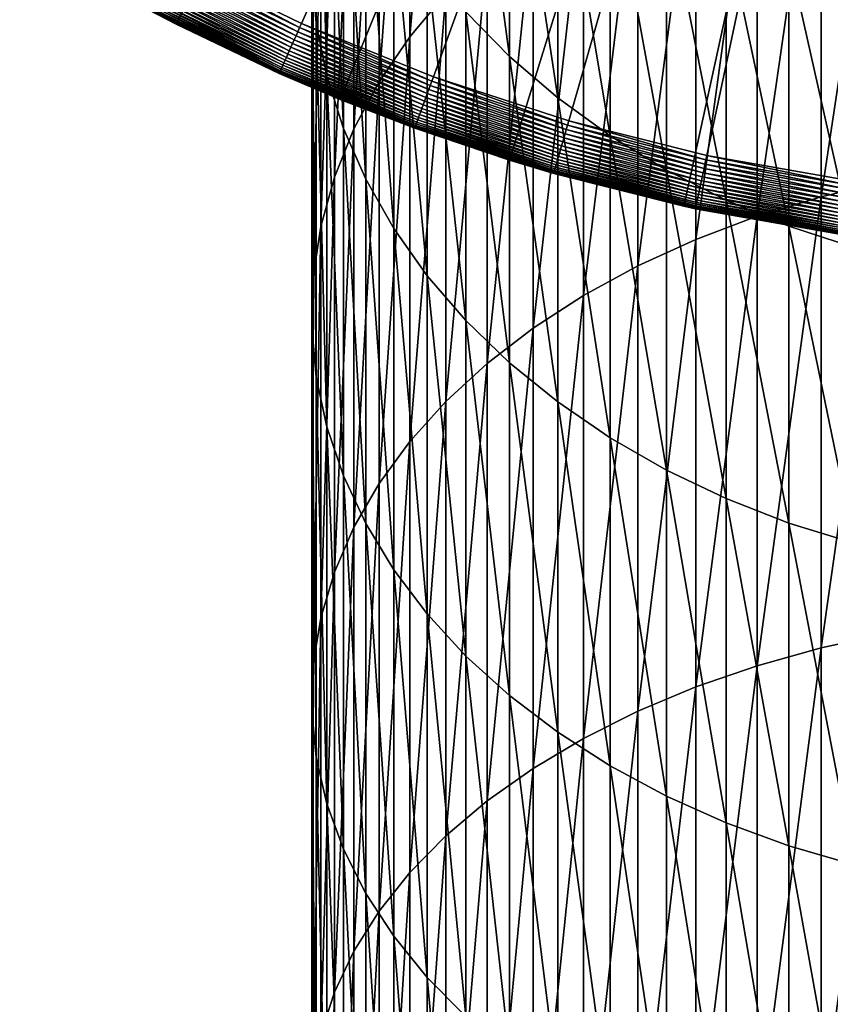
# Model space of a CAD drawing. Extents: x -23 to 72, y -174 to 23.
# Drawn here: x -12 to -3, y -31 to -20 of the extents above; entities that cross this region are included whole.
import ezdxf

# ---------------------------------------------------------------- set-up
doc = ezdxf.new("R2010")
doc.units = 0
doc.header["$MEASUREMENT"] = 0
doc.layers.add('L5', color=7, linetype='Continuous')
doc.layers.add('L6', color=7, linetype='Continuous')

msp = doc.modelspace()

# ---------------------------------------------------------------- linework, layer by layer
at = {"layer": 'L5', "color": 7}
for points in [[(-7.523329, -20.13368, 270.2872), (-7.523329, -15.96539, 265.7347), (-7.92011, -20.60801, 269.8211)], [(-7.92011, -20.60801, 269.8211), (-7.523329, -15.96539, 265.7347), (-7.92011, -16.47142, 265.3032)], [(-8.997916, -19.87137, 262.404), (-8.997916, -16.25988, 257.8527), (-8.947961, -20.4594, 261.9026)], [(-8.947961, -20.4594, 261.9026), (-8.997916, -16.25988, 257.8527), (-8.947961, -16.88181, 257.394)], [(-7.92011, -20.60801, 269.8211), (-7.92011, -16.47142, 265.3032), (-8.258252, -21.10491, 269.3328)], [(-8.258252, -21.10491, 269.3328), (-7.92011, -16.47142, 265.3032), (-8.258252, -17.00153, 264.8512)], [(-8.947961, -20.4594, 261.9026), (-8.947961, -16.88181, 257.394), (-8.831758, -21.04199, 261.4058)], [(-8.831758, -21.04199, 261.4058), (-8.947961, -16.88181, 257.394), (-8.831758, -17.498, 256.9395)], [(-8.258252, -21.10491, 269.3328), (-8.258252, -17.00153, 264.8512), (-8.535254, -21.62071, 268.8259)], [(-8.535254, -21.62071, 268.8259), (-8.258252, -17.00153, 264.8512), (-8.535254, -17.5518, 264.3819)], [(-7.303852, -20.33622, 254.8463), (-7.303852, -17.25675, 250.3466), (-6.824752, -20.82586, 254.4852)], [(-6.824752, -20.82586, 254.4852), (-7.303852, -17.25675, 250.3466), (-6.824752, -17.77065, 250.0209)], [(-8.831758, -21.04199, 261.4058), (-8.831758, -17.498, 256.9395), (-8.650168, -21.61481, 260.9174)], [(-8.650168, -21.61481, 260.9174), (-8.831758, -17.498, 256.9395), (-8.650168, -18.10385, 256.4927)], [(-8.535254, -21.62071, 268.8259), (-8.535254, -17.5518, 264.3819), (-8.749064, -22.15158, 268.3042)], [(-8.749064, -22.15158, 268.3042), (-8.535254, -17.5518, 264.3819), (-8.749064, -18.11816, 263.899)], [(-2.670415, -22.19297, 277.2738), (-2.670415, -17.52666, 272.8491), (-3.399372, -22.36601, 277.0779)], [(-3.399372, -22.36601, 277.0779), (-2.670415, -17.52666, 272.8491), (-3.399372, -17.71309, 272.6659)], [(-3.399372, -22.36601, 277.0779), (-3.399372, -17.71309, 272.6659), (-4.10316, -22.57989, 276.8357)], [(-4.10316, -22.57989, 276.8357), (-3.399372, -17.71309, 272.6659), (-4.10316, -17.94353, 272.4395)], [(-6.824752, -20.82586, 254.4852), (-6.824752, -17.77065, 250.0209), (-6.295125, -21.28055, 254.1499)], [(-6.295125, -21.28055, 254.1499), (-6.824752, -17.77065, 250.0209), (-6.295125, -18.24786, 249.7185)], [(-4.10316, -22.57989, 276.8357), (-4.10316, -17.94353, 272.4395), (-4.77657, -22.83304, 276.5491)], [(-4.77657, -22.83304, 276.5491), (-4.10316, -17.94353, 272.4395), (-4.77657, -18.21626, 272.1715)], [(-8.749064, -22.15158, 268.3042), (-8.749064, -18.11816, 263.899), (-8.898098, -22.69359, 267.7716)], [(-8.898098, -22.69359, 267.7716), (-8.749064, -18.11816, 263.899), (-8.898098, -18.6964, 263.4059)], [(-8.650168, -21.61481, 260.9174), (-8.650168, -18.10385, 256.4927), (-8.404535, -22.17364, 260.4409)], [(-8.404535, -22.17364, 260.4409), (-8.650168, -18.10385, 256.4927), (-8.404535, -18.69491, 256.0568)], [(-6.295125, -21.28055, 254.1499), (-6.295125, -18.24786, 249.7185), (-5.718891, -21.69691, 253.8428)], [(-5.718891, -21.69691, 253.8428), (-6.295125, -18.24786, 249.7185), (-5.718891, -18.68485, 249.4415)], [(-4.77657, -22.83304, 276.5491), (-4.77657, -18.21626, 272.1715), (-5.414617, -23.12357, 276.2202)], [(-5.414617, -23.12357, 276.2202), (-4.77657, -18.21626, 272.1715), (-5.414617, -18.52927, 271.8639)], [(-5.414617, -23.12357, 276.2202), (-5.414617, -18.52927, 271.8639), (-6.012575, -23.44934, 275.8514)], [(-6.012575, -23.44934, 275.8514), (-5.414617, -18.52927, 271.8639), (-6.012575, -18.88025, 271.519)], [(-8.898098, -22.69359, 267.7716), (-8.898098, -18.6964, 263.4059), (-8.981255, -23.24274, 267.2319)], [(-8.981255, -23.24274, 267.2319), (-8.898098, -18.6964, 263.4059), (-8.981255, -19.28225, 262.9064)], [(-8.404535, -22.17364, 260.4409), (-8.404535, -18.69491, 256.0568), (-8.096678, -22.71434, 259.9798)], [(-8.096678, -22.71434, 259.9798), (-8.404535, -18.69491, 256.0568), (-8.096678, -19.26678, 255.635)], [(-5.718891, -21.69691, 253.8428), (-5.718891, -18.68485, 249.4415), (-5.100316, -22.07187, 253.5663)], [(-5.100316, -22.07187, 253.5663), (-5.718891, -18.68485, 249.4415), (-5.100316, -19.07838, 249.1921)], [(-6.012575, -23.44934, 275.8514), (-6.012575, -18.88025, 271.519), (-6.566018, -23.80793, 275.4455)], [(-6.566018, -23.80793, 275.4455), (-6.012575, -18.88025, 271.519), (-6.566018, -19.26658, 271.1393)], [(-5.100316, -22.07187, 253.5663), (-5.100316, -19.07838, 249.1921), (-4.44398, -22.40264, 253.3223)], [(-4.44398, -22.40264, 253.3223), (-5.100316, -19.07838, 249.1921), (-4.44398, -19.42553, 248.9721)], [(-8.981255, -23.24274, 267.2319), (-8.981255, -19.28225, 262.9064), (-8.997916, -23.79495, 266.6893)], [(-8.997916, -23.79495, 266.6893), (-8.981255, -19.28225, 262.9064), (-8.997916, -19.87137, 262.404)], [(-8.096678, -22.71434, 259.9798), (-8.096678, -19.26678, 255.635), (-7.728876, -23.23289, 259.5376)], [(-7.728876, -23.23289, 259.5376), (-8.096678, -19.26678, 255.635), (-7.728876, -19.81524, 255.2305)], [(-6.566018, -23.80793, 275.4455), (-6.566018, -19.26658, 271.1393), (-7.070849, -24.1967, 275.0053)], [(-7.070849, -24.1967, 275.0053), (-6.566018, -19.26658, 271.1393), (-7.070849, -19.68543, 270.7277)], [(-4.44398, -22.40264, 253.3223), (-4.44398, -19.42553, 248.9721), (-3.754742, -22.68678, 253.1128)], [(-3.754742, -22.68678, 253.1128), (-4.44398, -19.42553, 248.9721), (-3.754742, -19.72375, 248.7832)], [(-7.070849, -24.1967, 275.0053), (-7.070849, -19.68543, 270.7277), (-7.523329, -24.61275, 274.5343)], [(-7.523329, -24.61275, 274.5343), (-7.070849, -19.68543, 270.7277), (-7.523329, -20.13368, 270.2872)], [(-3.754742, -22.68678, 253.1128), (-3.754742, -19.72375, 248.7832), (-3.037706, -22.92218, 252.9391)], [(-3.037706, -22.92218, 252.9391), (-3.754742, -19.72375, 248.7832), (-3.037706, -19.97081, 248.6266)], [(-8.997916, -23.79495, 266.6893), (-8.997916, -19.87137, 262.404), (-8.947961, -24.34615, 266.1476)], [(-8.947961, -24.34615, 266.1476), (-8.997916, -19.87137, 262.404), (-8.947961, -20.4594, 261.9026)], [(-7.728876, -23.23289, 259.5376), (-7.728876, -19.81524, 255.2305), (-7.303852, -23.72546, 259.1176)], [(-7.303852, -23.72546, 259.1176), (-7.728876, -19.81524, 255.2305), (-7.303852, -20.33622, 254.8463)], [(-7.523329, -24.61275, 274.5343), (-7.523329, -20.13368, 270.2872), (-7.92011, -25.05301, 274.0359)], [(-7.92011, -25.05301, 274.0359), (-7.523329, -20.13368, 270.2872), (-7.92011, -20.60801, 269.8211)], [(-7.303852, -23.72546, 259.1176), (-7.303852, -20.33622, 254.8463), (-6.824752, -24.18841, 258.7229)], [(-6.824752, -24.18841, 258.7229), (-7.303852, -20.33622, 254.8463), (-6.824752, -20.82586, 254.4852)], [(-8.947961, -24.34615, 266.1476), (-8.947961, -20.4594, 261.9026), (-8.831758, -24.89223, 265.611)], [(-8.831758, -24.89223, 265.611), (-8.947961, -20.4594, 261.9026), (-8.831758, -21.04199, 261.4058)], [(-7.92011, -25.05301, 274.0359), (-7.92011, -20.60801, 269.8211), (-8.258252, -25.51423, 273.5137)], [(-8.258252, -25.51423, 273.5137), (-7.92011, -20.60801, 269.8211), (-8.258252, -21.10491, 269.3328)], [(-6.824752, -24.18841, 258.7229), (-6.824752, -20.82586, 254.4852), (-6.295125, -24.61831, 258.3563)], [(-6.295125, -24.61831, 258.3563), (-6.824752, -20.82586, 254.4852), (-6.295125, -21.28055, 254.1499)], [(-8.831758, -24.89223, 265.611), (-8.831758, -21.04199, 261.4058), (-8.650168, -25.42917, 265.0833)], [(-8.650168, -25.42917, 265.0833), (-8.831758, -21.04199, 261.4058), (-8.650168, -21.61481, 260.9174)], [(-8.258252, -25.51423, 273.5137), (-8.258252, -21.10491, 269.3328), (-8.535254, -25.99298, 272.9718)], [(-8.535254, -25.99298, 272.9718), (-8.258252, -21.10491, 269.3328), (-8.535254, -21.62071, 268.8259)], [(-6.295125, -24.61831, 258.3563), (-6.295125, -21.28055, 254.1499), (-5.718891, -25.01197, 258.0206)], [(-5.718891, -25.01197, 258.0206), (-6.295125, -21.28055, 254.1499), (-5.718891, -21.69691, 253.8428)], [(-8.535254, -25.99298, 272.9718), (-8.535254, -21.62071, 268.8259), (-8.749064, -26.48573, 272.4139)], [(-8.749064, -26.48573, 272.4139), (-8.535254, -21.62071, 268.8259), (-8.749064, -22.15158, 268.3042)], [(-8.650168, -25.42917, 265.0833), (-8.650168, -21.61481, 260.9174), (-8.404535, -25.95299, 264.5686)], [(-8.404535, -25.95299, 264.5686), (-8.650168, -21.61481, 260.9174), (-8.404535, -22.17364, 260.4409)], [(-5.718891, -25.01197, 258.0206), (-5.718891, -21.69691, 253.8428), (-5.100316, -25.36648, 257.7183)], [(-5.100316, -25.36648, 257.7183), (-5.718891, -21.69691, 253.8428), (-5.100316, -22.07187, 253.5663)], [(-8.749064, -26.48573, 272.4139), (-8.749064, -22.15158, 268.3042), (-8.898098, -26.98882, 271.8444)], [(-8.898098, -26.98882, 271.8444), (-8.749064, -22.15158, 268.3042), (-8.898098, -22.69359, 267.7716)], [(-5.100316, -25.36648, 257.7183), (-5.100316, -22.07187, 253.5663), (-4.44398, -25.67922, 257.4516)], [(-4.44398, -25.67922, 257.4516), (-5.100316, -22.07187, 253.5663), (-4.44398, -22.40264, 253.3223)], [(-8.404535, -25.95299, 264.5686), (-8.404535, -22.17364, 260.4409), (-8.096678, -26.45981, 264.0705)], [(-8.096678, -26.45981, 264.0705), (-8.404535, -22.17364, 260.4409), (-8.096678, -22.71434, 259.9798)], [(-2.670415, -27.1598, 281.3582), (-2.670415, -22.19297, 277.2738), (-3.399372, -27.31859, 281.1506)], [(-3.399372, -27.31859, 281.1506), (-2.670415, -22.19297, 277.2738), (-3.399372, -22.36601, 277.0779)], [(-3.399372, -27.31859, 281.1506), (-3.399372, -22.36601, 277.0779), (-4.10316, -27.51485, 280.8939)], [(-4.10316, -27.51485, 280.8939), (-3.399372, -22.36601, 277.0779), (-4.10316, -22.57989, 276.8357)], [(-4.44398, -25.67922, 257.4516), (-4.44398, -22.40264, 253.3223), (-3.754742, -25.94787, 257.2225)], [(-3.754742, -25.94787, 257.2225), (-4.44398, -22.40264, 253.3223), (-3.754742, -22.68678, 253.1128)], [(-4.10316, -27.51485, 280.8939), (-4.10316, -22.57989, 276.8357), (-4.77657, -27.74715, 280.5902)], [(-4.77657, -27.74715, 280.5902), (-4.10316, -22.57989, 276.8357), (-4.77657, -22.83304, 276.5491)], [(-8.898098, -26.98882, 271.8444), (-8.898098, -22.69359, 267.7716), (-8.981255, -27.49853, 271.2673)], [(-8.981255, -27.49853, 271.2673), (-8.898098, -22.69359, 267.7716), (-8.981255, -23.24274, 267.2319)], [(-3.754742, -25.94787, 257.2225), (-3.754742, -22.68678, 253.1128), (-3.037706, -26.17043, 257.0328)], [(-3.037706, -26.17043, 257.0328), (-3.754742, -22.68678, 253.1128), (-3.037706, -22.92218, 252.9391)], [(-8.096678, -26.45981, 264.0705), (-8.096678, -22.71434, 259.9798), (-7.728876, -26.94588, 263.5929)], [(-7.728876, -26.94588, 263.5929), (-8.096678, -22.71434, 259.9798), (-7.728876, -23.23289, 259.5376)], [(-4.77657, -27.74715, 280.5902), (-4.77657, -22.83304, 276.5491), (-5.414617, -28.01375, 280.2416)], [(-5.414617, -28.01375, 280.2416), (-4.77657, -22.83304, 276.5491), (-5.414617, -23.12357, 276.2202)], [(-5.414617, -28.01375, 280.2416), (-5.414617, -23.12357, 276.2202), (-6.012575, -28.31269, 279.8507)], [(-6.012575, -28.31269, 279.8507), (-5.414617, -23.12357, 276.2202), (-6.012575, -23.44934, 275.8514)], [(-7.728876, -26.94588, 263.5929), (-7.728876, -23.23289, 259.5376), (-7.303852, -27.4076, 263.1392)], [(-7.303852, -27.4076, 263.1392), (-7.728876, -23.23289, 259.5376), (-7.303852, -23.72546, 259.1176)], [(-8.981255, -27.49853, 271.2673), (-8.981255, -23.24274, 267.2319), (-8.997916, -28.01108, 270.6871)], [(-8.997916, -28.01108, 270.6871), (-8.981255, -23.24274, 267.2319), (-8.997916, -23.79495, 266.6893)], [(-6.012575, -28.31269, 279.8507), (-6.012575, -23.44934, 275.8514), (-6.566018, -28.64175, 279.4205)], [(-6.566018, -28.64175, 279.4205), (-6.012575, -23.44934, 275.8514), (-6.566018, -23.80793, 275.4455)], [(-7.303852, -27.4076, 263.1392), (-7.303852, -23.72546, 259.1176), (-6.824752, -27.84154, 262.7127)], [(-6.824752, -27.84154, 262.7127), (-7.303852, -23.72546, 259.1176), (-6.824752, -24.18841, 258.7229)], [(-8.997916, -28.01108, 270.6871), (-8.997916, -23.79495, 266.6893), (-8.947961, -28.52269, 270.1079)], [(-8.947961, -28.52269, 270.1079), (-8.997916, -23.79495, 266.6893), (-8.947961, -24.34615, 266.1476)], [(-6.566018, -28.64175, 279.4205), (-6.566018, -23.80793, 275.4455), (-7.070849, -28.9985, 278.9541)], [(-7.070849, -28.9985, 278.9541), (-6.566018, -23.80793, 275.4455), (-7.070849, -24.1967, 275.0053)], [(-7.070849, -28.9985, 278.9541), (-7.070849, -24.1967, 275.0053), (-7.523329, -29.38029, 278.4549)], [(-7.523329, -29.38029, 278.4549), (-7.070849, -24.1967, 275.0053), (-7.523329, -24.61275, 274.5343)], [(-6.824752, -27.84154, 262.7127), (-6.824752, -24.18841, 258.7229), (-6.295125, -28.24451, 262.3167)], [(-6.295125, -28.24451, 262.3167), (-6.824752, -24.18841, 258.7229), (-6.295125, -24.61831, 258.3563)], [(-8.947961, -28.52269, 270.1079), (-8.947961, -24.34615, 266.1476), (-8.831758, -29.02955, 269.534)], [(-8.831758, -29.02955, 269.534), (-8.947961, -24.34615, 266.1476), (-8.831758, -24.89223, 265.611)], [(-7.523329, -29.38029, 278.4549), (-7.523329, -24.61275, 274.5343), (-7.92011, -29.78429, 277.9266)], [(-7.92011, -29.78429, 277.9266), (-7.523329, -24.61275, 274.5343), (-7.92011, -25.05301, 274.0359)], [(-6.295125, -28.24451, 262.3167), (-6.295125, -24.61831, 258.3563), (-5.718891, -28.61351, 261.9541)], [(-5.718891, -28.61351, 261.9541), (-6.295125, -24.61831, 258.3563), (-5.718891, -25.01197, 258.0206)], [(-8.831758, -29.02955, 269.534), (-8.831758, -24.89223, 265.611), (-8.650168, -29.52793, 268.9698)], [(-8.650168, -29.52793, 268.9698), (-8.831758, -24.89223, 265.611), (-8.650168, -25.42917, 265.0833)], [(-7.92011, -29.78429, 277.9266), (-7.92011, -25.05301, 274.0359), (-8.258252, -30.20752, 277.3732)], [(-8.258252, -30.20752, 277.3732), (-7.92011, -25.05301, 274.0359), (-8.258252, -25.51423, 273.5137)], [(-5.718891, -28.61351, 261.9541), (-5.718891, -25.01197, 258.0206), (-5.100316, -28.94581, 261.6276)], [(-5.100316, -28.94581, 261.6276), (-5.718891, -25.01197, 258.0206), (-5.100316, -25.36648, 257.7183)], [(-5.100316, -28.94581, 261.6276), (-5.100316, -25.36648, 257.7183), (-4.44398, -29.23895, 261.3395)], [(-4.44398, -29.23895, 261.3395), (-5.100316, -25.36648, 257.7183), (-4.44398, -25.67922, 257.4516)], [(-8.650168, -29.52793, 268.9698), (-8.650168, -25.42917, 265.0833), (-8.404535, -30.01413, 268.4194)], [(-8.404535, -30.01413, 268.4194), (-8.650168, -25.42917, 265.0833), (-8.404535, -25.95299, 264.5686)], [(-8.258252, -30.20752, 277.3732), (-8.258252, -25.51423, 273.5137), (-8.535254, -30.64685, 276.7988)], [(-8.535254, -30.64685, 276.7988), (-8.258252, -25.51423, 273.5137), (-8.535254, -25.99298, 272.9718)], [(-4.44398, -29.23895, 261.3395), (-4.44398, -25.67922, 257.4516), (-3.754742, -29.49077, 261.092)], [(-3.754742, -29.49077, 261.092), (-4.44398, -25.67922, 257.4516), (-3.754742, -25.94787, 257.2225)], [(-8.535254, -30.64685, 276.7988), (-8.535254, -25.99298, 272.9718), (-8.749064, -31.09901, 276.2076)], [(-8.749064, -31.09901, 276.2076), (-8.535254, -25.99298, 272.9718), (-8.749064, -26.48573, 272.4139)], [(-8.404535, -30.01413, 268.4194), (-8.404535, -25.95299, 264.5686), (-8.096678, -30.48455, 267.8868)], [(-8.096678, -30.48455, 267.8868), (-8.404535, -25.95299, 264.5686), (-8.096678, -26.45981, 264.0705)], [(-3.754742, -29.49077, 261.092), (-3.754742, -25.94787, 257.2225), (-3.037706, -29.69939, 260.887)], [(-3.037706, -29.69939, 260.887), (-3.754742, -25.94787, 257.2225), (-3.037706, -26.17043, 257.0328)], [(-8.096678, -30.48455, 267.8868), (-8.096678, -26.45981, 264.0705), (-7.728876, -30.93571, 267.3761)], [(-7.728876, -30.93571, 267.3761), (-8.096678, -26.45981, 264.0705), (-7.728876, -26.94588, 263.5929)], [(-8.749064, -31.09901, 276.2076), (-8.749064, -26.48573, 272.4139), (-8.898098, -31.56066, 275.604)], [(-8.898098, -31.56066, 275.604), (-8.749064, -26.48573, 272.4139), (-8.898098, -26.98882, 271.8444)], [(-8.898098, -31.56066, 275.604), (-8.898098, -26.98882, 271.8444), (-8.981255, -32.0284, 274.9924)], [(-8.981255, -32.0284, 274.9924), (-8.898098, -26.98882, 271.8444), (-8.981255, -27.49853, 271.2673)], [(-7.728876, -30.93571, 267.3761), (-7.728876, -26.94588, 263.5929), (-7.303852, -31.36427, 266.8909)], [(-7.303852, -31.36427, 266.8909), (-7.728876, -26.94588, 263.5929), (-7.303852, -27.4076, 263.1392)], [(-2.670415, -32.4024, 285.082), (-2.670415, -27.1598, 281.3582), (-3.399372, -32.54614, 284.8637)], [(-3.399372, -32.54614, 284.8637), (-2.670415, -27.1598, 281.3582), (-3.399372, -27.31859, 281.1506)], [(-3.399372, -32.54614, 284.8637), (-3.399372, -27.31859, 281.1506), (-4.10316, -32.72382, 284.5939)], [(-4.10316, -32.72382, 284.5939), (-3.399372, -27.31859, 281.1506), (-4.10316, -27.51485, 280.8939)], [(-7.303852, -31.36427, 266.8909), (-7.303852, -27.4076, 263.1392), (-6.824752, -31.76705, 266.4349)], [(-6.824752, -31.76705, 266.4349), (-7.303852, -27.4076, 263.1392), (-6.824752, -27.84154, 262.7127)], [(-8.981255, -32.0284, 274.9924), (-8.981255, -27.49853, 271.2673), (-8.997916, -32.49874, 274.3774)], [(-8.997916, -32.49874, 274.3774), (-8.981255, -27.49853, 271.2673), (-8.997916, -28.01108, 270.6871)], [(-4.10316, -32.72382, 284.5939), (-4.10316, -27.51485, 280.8939), (-4.77657, -32.93411, 284.2745)], [(-4.77657, -32.93411, 284.2745), (-4.10316, -27.51485, 280.8939), (-4.77657, -27.74715, 280.5902)], [(-4.77657, -32.93411, 284.2745), (-4.77657, -27.74715, 280.5902), (-5.414617, -33.17546, 283.908)], [(-5.414617, -33.17546, 283.908), (-4.77657, -27.74715, 280.5902), (-5.414617, -28.01375, 280.2416)], [(-6.824752, -31.76705, 266.4349), (-6.824752, -27.84154, 262.7127), (-6.295125, -32.14107, 266.0115)], [(-6.295125, -32.14107, 266.0115), (-6.824752, -27.84154, 262.7127), (-6.295125, -28.24451, 262.3167)], [(-8.997916, -32.49874, 274.3774), (-8.997916, -28.01108, 270.6871), (-8.947961, -32.9682, 273.7636)], [(-8.947961, -32.9682, 273.7636), (-8.997916, -28.01108, 270.6871), (-8.947961, -28.52269, 270.1079)], [(-5.414617, -33.17546, 283.908), (-5.414617, -28.01375, 280.2416), (-6.012575, -33.44608, 283.497)], [(-6.012575, -33.44608, 283.497), (-5.414617, -28.01375, 280.2416), (-6.012575, -28.31269, 279.8507)], [(-6.012575, -33.44608, 283.497), (-6.012575, -28.31269, 279.8507), (-6.566018, -33.74396, 283.0446)], [(-6.566018, -33.74396, 283.0446), (-6.012575, -28.31269, 279.8507), (-6.566018, -28.64175, 279.4205)], [(-6.295125, -32.14107, 266.0115), (-6.295125, -28.24451, 262.3167), (-5.718891, -32.48357, 265.6237)], [(-5.718891, -32.48357, 265.6237), (-6.295125, -28.24451, 262.3167), (-5.718891, -28.61351, 261.9541)], [(-8.947961, -32.9682, 273.7636), (-8.947961, -28.52269, 270.1079), (-8.831758, -33.43333, 273.1554)], [(-8.831758, -33.43333, 273.1554), (-8.947961, -28.52269, 270.1079), (-8.831758, -29.02955, 269.534)], [(-6.566018, -33.74396, 283.0446), (-6.566018, -28.64175, 279.4205), (-7.070849, -34.06691, 282.5542)], [(-7.070849, -34.06691, 282.5542), (-6.566018, -28.64175, 279.4205), (-7.070849, -28.9985, 278.9541)], [(-5.718891, -32.48357, 265.6237), (-5.718891, -28.61351, 261.9541), (-5.100316, -32.79201, 265.2746)], [(-5.100316, -32.79201, 265.2746), (-5.718891, -28.61351, 261.9541), (-5.100316, -28.94581, 261.6276)], [(-5.100316, -32.79201, 265.2746), (-5.100316, -28.94581, 261.6276), (-4.44398, -33.0641, 264.9665)], [(-4.44398, -33.0641, 264.9665), (-5.100316, -28.94581, 261.6276), (-4.44398, -29.23895, 261.3395)], [(-8.831758, -33.43333, 273.1554), (-8.831758, -29.02955, 269.534), (-8.650168, -33.89066, 272.5575)], [(-8.650168, -33.89066, 272.5575), (-8.831758, -29.02955, 269.534), (-8.650168, -29.52793, 268.9698)], [(-7.070849, -34.06691, 282.5542), (-7.070849, -28.9985, 278.9541), (-7.523329, -34.41253, 282.0293)], [(-7.523329, -34.41253, 282.0293), (-7.070849, -28.9985, 278.9541), (-7.523329, -29.38029, 278.4549)], [(-4.44398, -33.0641, 264.9665), (-4.44398, -29.23895, 261.3395), (-3.754742, -33.29783, 264.7019)], [(-3.754742, -33.29783, 264.7019), (-4.44398, -29.23895, 261.3395), (-3.754742, -29.49077, 261.092)], [(-7.523329, -34.41253, 282.0293), (-7.523329, -29.38029, 278.4549), (-7.92011, -34.77826, 281.4739)], [(-7.92011, -34.77826, 281.4739), (-7.523329, -29.38029, 278.4549), (-7.92011, -29.78429, 277.9266)], [(-3.754742, -33.29783, 264.7019), (-3.754742, -29.49077, 261.092), (-3.037706, -33.49147, 264.4827)], [(-3.037706, -33.49147, 264.4827), (-3.754742, -29.49077, 261.092), (-3.037706, -29.69939, 260.887)], [(-8.650168, -33.89066, 272.5575), (-8.650168, -29.52793, 268.9698), (-8.404535, -34.33682, 271.9741)], [(-8.404535, -34.33682, 271.9741), (-8.650168, -29.52793, 268.9698), (-8.404535, -30.01413, 268.4194)], [(-7.92011, -34.77826, 281.4739), (-7.92011, -29.78429, 277.9266), (-8.258252, -35.1614, 280.892)], [(-8.258252, -35.1614, 280.892), (-7.92011, -29.78429, 277.9266), (-8.258252, -30.20752, 277.3732)], [(-8.404535, -34.33682, 271.9741), (-8.404535, -30.01413, 268.4194), (-8.096678, -34.76849, 271.4097)], [(-8.096678, -34.76849, 271.4097), (-8.404535, -30.01413, 268.4194), (-8.096678, -30.48455, 267.8868)], [(-8.258252, -35.1614, 280.892), (-8.258252, -30.20752, 277.3732), (-8.535254, -35.5591, 280.288)], [(-8.535254, -35.5591, 280.288), (-8.258252, -30.20752, 277.3732), (-8.535254, -30.64685, 276.7988)], [(-8.096678, -34.76849, 271.4097), (-8.096678, -30.48455, 267.8868), (-7.728876, -35.18249, 270.8684)], [(-7.728876, -35.18249, 270.8684), (-8.096678, -30.48455, 267.8868), (-7.728876, -30.93571, 267.3761)], [(-8.535254, -35.5591, 280.288), (-8.535254, -30.64685, 276.7988), (-8.749064, -35.96843, 279.6664)], [(-8.749064, -35.96843, 279.6664), (-8.535254, -30.64685, 276.7988), (-8.749064, -31.09901, 276.2076)], [(-7.728876, -35.18249, 270.8684), (-7.728876, -30.93571, 267.3761), (-7.303852, -35.57575, 270.3542)], [(-7.303852, -35.57575, 270.3542), (-7.728876, -30.93571, 267.3761), (-7.303852, -31.36427, 266.8909)], [(-8.749064, -35.96843, 279.6664), (-8.749064, -31.09901, 276.2076), (-8.898098, -36.38635, 279.0317)], [(-8.898098, -36.38635, 279.0317), (-8.749064, -31.09901, 276.2076), (-8.898098, -31.56066, 275.604)]]:
    msp.add_3dface(points, dxfattribs=at)
at = {"layer": 'L6', "color": 7}
for points in [[(0, 0, -5), (-10.48585, -20.47063, -5), (-12.20679, -19.49344, -5)], [(0, 0), (-10.51616, -19.77803), (-9.110901, -20.46342)], [(0, 0, -5), (-8.687283, -21.29627, -5), (-10.48585, -20.47063, -5)], [(0, 0), (-9.110901, -20.46342), (-7.661251, -21.04911)], [(-6.824395, -21.96424, -5), (-8.687283, -21.29627, -5), (0, 0, -5)], [(-7.661251, -21.04911), (-6.174277, -21.53226), (0, 0)], [(0, 0, -5), (-4.910981, -22.46959, -5), (-6.824395, -21.96424, -5)], [(0, 0), (-6.174277, -21.53226), (-4.657222, -21.91051)], [(0, 0, -5), (-2.961208, -22.80858, -5), (-4.910981, -22.46959, -5)], [(0, 0), (-4.657222, -21.91051), (-3.117478, -22.182)], [(-10.48585, -20.47063, -5), (-10.79785, -20.30779, -0.6), (-12.20679, -19.49344, -5)], [(-10.53942, -19.82177, -0.002049), (-9.131053, -20.50868, -0.002049), (-10.51616, -19.77803)], [(-10.51616, -19.77803), (-9.131053, -20.50868, -0.002049), (-9.110901, -20.46342)], [(-10.58531, -19.90808, -0.01836), (-9.17081, -20.59798, -0.01836), (-10.56253, -19.86522, -0.008183)], [(-10.56253, -19.86522, -0.008183), (-9.151069, -20.55364, -0.008183), (-10.53942, -19.82177, -0.002049)], [(-10.56253, -19.86522, -0.008183), (-9.17081, -20.59798, -0.01836), (-9.151069, -20.55364, -0.008183)], [(-10.53942, -19.82177, -0.002049), (-9.151069, -20.55364, -0.008183), (-9.131053, -20.50868, -0.002049)], [(-10.65023, -20.03017, -0.072316), (-9.227052, -20.7243, -0.072316), (-10.62931, -19.99083, -0.050536)], [(-10.62931, -19.99083, -0.050536), (-9.208932, -20.6836, -0.050536), (-10.60763, -19.95004, -0.03251)], [(-10.62931, -19.99083, -0.050536), (-9.227052, -20.7243, -0.072316), (-9.208932, -20.6836, -0.050536)], [(-10.60763, -19.95004, -0.03251), (-9.190141, -20.64139, -0.03251), (-10.58531, -19.90808, -0.01836)], [(-10.60763, -19.95004, -0.03251), (-9.208932, -20.6836, -0.050536), (-9.190141, -20.64139, -0.03251)], [(-10.58531, -19.90808, -0.01836), (-9.190141, -20.64139, -0.03251), (-9.17081, -20.59798, -0.01836)], [(-10.70694, -20.13683, -0.158566), (-9.276186, -20.83465, -0.158566), (-10.68918, -20.10342, -0.126516)], [(-10.68918, -20.10342, -0.126516), (-9.260794, -20.80009, -0.126516), (-10.67023, -20.06778, -0.0977)], [(-10.68918, -20.10342, -0.126516), (-9.276186, -20.83465, -0.158566), (-9.260794, -20.80009, -0.126516)], [(-10.67023, -20.06778, -0.0977), (-9.244379, -20.76321, -0.0977), (-10.65023, -20.03017, -0.072316)], [(-10.67023, -20.06778, -0.0977), (-9.260794, -20.80009, -0.126516), (-9.244379, -20.76321, -0.0977)], [(-10.65023, -20.03017, -0.072316), (-9.244379, -20.76321, -0.0977), (-9.227052, -20.7243, -0.072316)], [(-10.75198, -20.22153, -0.271831), (-9.315205, -20.92229, -0.271831), (-10.73845, -20.19609, -0.231472)], [(-10.73845, -20.19609, -0.231472), (-9.303484, -20.89597, -0.231472), (-10.7234, -20.16779, -0.193631)], [(-10.73845, -20.19609, -0.231472), (-9.315205, -20.92229, -0.271831), (-9.303484, -20.89597, -0.231472)], [(-10.7234, -20.16779, -0.193631), (-9.290448, -20.86669, -0.193631), (-10.70694, -20.13683, -0.158566)], [(-10.7234, -20.16779, -0.193631), (-9.303484, -20.89597, -0.231472), (-9.290448, -20.86669, -0.193631)], [(-10.70694, -20.13683, -0.158566), (-9.290448, -20.86669, -0.193631), (-9.276186, -20.83465, -0.158566)], [(-10.79785, -20.30779, -0.6), (-10.48585, -20.47063, -0.6), (-10.79688, -20.30599, -0.550452)], [(-10.48585, -20.47063, -5), (-10.48585, -20.47063, -0.6), (-10.79785, -20.30779, -0.6)], [(-10.79688, -20.30599, -0.550452), (-9.354109, -21.00967, -0.550452), (-10.794, -20.30057, -0.501243)], [(-10.79688, -20.30599, -0.550452), (-10.48585, -20.47063, -0.6), (-9.354109, -21.00967, -0.550452)], [(-10.794, -20.30057, -0.501243), (-9.351614, -21.00407, -0.501243), (-10.78923, -20.29158, -0.452709)], [(-10.794, -20.30057, -0.501243), (-9.354109, -21.00967, -0.550452), (-9.351614, -21.00407, -0.501243)], [(-10.78923, -20.29158, -0.452709), (-9.347475, -20.99477, -0.452709), (-10.78258, -20.27909, -0.40518)], [(-10.78923, -20.29158, -0.452709), (-9.351614, -21.00407, -0.501243), (-9.347475, -20.99477, -0.452709)], [(-10.78258, -20.27909, -0.40518), (-9.34172, -20.98185, -0.40518), (-10.77412, -20.26317, -0.358983)], [(-10.78258, -20.27909, -0.40518), (-9.347475, -20.99477, -0.452709), (-9.34172, -20.98185, -0.40518)], [(-10.77412, -20.26317, -0.358983), (-9.334388, -20.96538, -0.358983), (-10.7639, -20.24394, -0.314431)], [(-10.77412, -20.26317, -0.358983), (-9.34172, -20.98185, -0.40518), (-9.334388, -20.96538, -0.358983)], [(-10.7639, -20.24394, -0.314431), (-9.325529, -20.94548, -0.314431), (-10.75198, -20.22153, -0.271831)], [(-10.7639, -20.24394, -0.314431), (-9.334388, -20.96538, -0.358983), (-9.325529, -20.94548, -0.314431)], [(-10.75198, -20.22153, -0.271831), (-9.325529, -20.94548, -0.314431), (-9.315205, -20.92229, -0.271831)], [(-8.687283, -21.29627, -5), (-9.354942, -21.01155, -0.6), (-10.48585, -20.47063, -5)], [(-10.48585, -20.47063, -5), (-9.354942, -21.01155, -0.6), (-10.48585, -20.47063, -0.6)], [(-10.48585, -20.47063, -0.6), (-9.354942, -21.01155, -0.6), (-9.354109, -21.00967, -0.550452)], [(-7.695028, -21.14192, -0.008183), (-9.131053, -20.50868, -0.002049), (-9.151069, -20.55364, -0.008183)], [(-7.678198, -21.09567, -0.002049), (-9.110901, -20.46342), (-9.131053, -20.50868, -0.002049)], [(-7.678198, -21.09567, -0.002049), (-9.131053, -20.50868, -0.002049), (-7.695028, -21.14192, -0.008183)], [(-7.661251, -21.04911), (-9.110901, -20.46342), (-7.678198, -21.09567, -0.002049)], [(-7.743684, -21.2756, -0.050536), (-9.190141, -20.64139, -0.03251), (-9.208932, -20.6836, -0.050536)], [(-7.727883, -21.23219, -0.03251), (-9.17081, -20.59798, -0.01836), (-9.190141, -20.64139, -0.03251)], [(-7.727883, -21.23219, -0.03251), (-9.190141, -20.64139, -0.03251), (-7.743684, -21.2756, -0.050536)], [(-7.711628, -21.18752, -0.01836), (-9.151069, -20.55364, -0.008183), (-9.17081, -20.59798, -0.01836)], [(-7.711628, -21.18752, -0.01836), (-9.17081, -20.59798, -0.01836), (-7.727883, -21.23219, -0.03251)], [(-7.695028, -21.14192, -0.008183), (-9.151069, -20.55364, -0.008183), (-7.711628, -21.18752, -0.01836)], [(-7.773492, -21.35749, -0.0977), (-9.227052, -20.7243, -0.072316), (-9.244379, -20.76321, -0.0977)], [(-7.758921, -21.31746, -0.072316), (-9.208932, -20.6836, -0.050536), (-9.227052, -20.7243, -0.072316)], [(-7.758921, -21.31746, -0.072316), (-9.227052, -20.7243, -0.072316), (-7.773492, -21.35749, -0.0977)], [(-7.743684, -21.2756, -0.050536), (-9.208932, -20.6836, -0.050536), (-7.758921, -21.31746, -0.072316)], [(-7.812231, -21.46393, -0.193631), (-9.276186, -20.83465, -0.158566), (-9.290448, -20.86669, -0.193631)], [(-7.800238, -21.43098, -0.158566), (-9.260794, -20.80009, -0.126516), (-9.276186, -20.83465, -0.158566)], [(-7.800238, -21.43098, -0.158566), (-9.276186, -20.83465, -0.158566), (-7.812231, -21.46393, -0.193631)], [(-7.787295, -21.39542, -0.126516), (-9.244379, -20.76321, -0.0977), (-9.260794, -20.80009, -0.126516)], [(-7.787295, -21.39542, -0.126516), (-9.260794, -20.80009, -0.126516), (-7.800238, -21.43098, -0.158566)], [(-7.773492, -21.35749, -0.0977), (-9.244379, -20.76321, -0.0977), (-7.787295, -21.39542, -0.126516)], [(-7.855345, -21.58238, -0.40518), (-9.334388, -20.96538, -0.358983), (-9.34172, -20.98185, -0.40518)], [(-7.849179, -21.56544, -0.358983), (-9.325529, -20.94548, -0.314431), (-9.334388, -20.96538, -0.358983)], [(-7.849179, -21.56544, -0.358983), (-9.334388, -20.96538, -0.358983), (-7.855345, -21.58238, -0.40518)], [(-7.84173, -21.54498, -0.314431), (-9.315205, -20.92229, -0.271831), (-9.325529, -20.94548, -0.314431)], [(-7.84173, -21.54498, -0.314431), (-9.325529, -20.94548, -0.314431), (-7.849179, -21.56544, -0.358983)], [(-7.833048, -21.52112, -0.271831), (-9.303484, -20.89597, -0.231472), (-9.315205, -20.92229, -0.271831)], [(-7.833048, -21.52112, -0.271831), (-9.315205, -20.92229, -0.271831), (-7.84173, -21.54498, -0.314431)], [(-7.823193, -21.49404, -0.231472), (-9.290448, -20.86669, -0.193631), (-9.303484, -20.89597, -0.231472)], [(-7.823193, -21.49404, -0.231472), (-9.303484, -20.89597, -0.231472), (-7.833048, -21.52112, -0.271831)], [(-7.812231, -21.46393, -0.193631), (-9.290448, -20.86669, -0.193631), (-7.823193, -21.49404, -0.231472)], [(-9.354109, -21.00967, -0.550452), (-9.354942, -21.01155, -0.6), (-8.687283, -21.29627, -0.6)], [(-8.687283, -21.29627, -5), (-8.687283, -21.29627, -0.6), (-9.354942, -21.01155, -0.6)], [(-7.865762, -21.61101, -0.550452), (-9.351614, -21.00407, -0.501243), (-9.354109, -21.00967, -0.550452)], [(-9.354109, -21.00967, -0.550452), (-8.687283, -21.29627, -0.6), (-7.865762, -21.61101, -0.550452)], [(-7.863664, -21.60524, -0.501243), (-9.347475, -20.99477, -0.452709), (-9.351614, -21.00407, -0.501243)], [(-7.863664, -21.60524, -0.501243), (-9.351614, -21.00407, -0.501243), (-7.865762, -21.61101, -0.550452)], [(-7.860184, -21.59568, -0.452709), (-9.34172, -20.98185, -0.40518), (-9.347475, -20.99477, -0.452709)], [(-7.860184, -21.59568, -0.452709), (-9.347475, -20.99477, -0.452709), (-7.863664, -21.60524, -0.501243)], [(-7.855345, -21.58238, -0.40518), (-9.34172, -20.98185, -0.40518), (-7.860184, -21.59568, -0.452709)], [(-6.187934, -21.57989, -0.002049), (-7.661251, -21.04911), (-7.678198, -21.09567, -0.002049)], [(-6.174277, -21.53226), (-7.661251, -21.04911), (-6.187934, -21.57989, -0.002049)], [(-6.227976, -21.71953, -0.03251), (-7.711628, -21.18752, -0.01836), (-7.727883, -21.23219, -0.03251)], [(-6.214876, -21.67385, -0.01836), (-7.695028, -21.14192, -0.008183), (-7.711628, -21.18752, -0.01836)], [(-6.214876, -21.67385, -0.01836), (-7.711628, -21.18752, -0.01836), (-6.227976, -21.71953, -0.03251)], [(-6.201498, -21.62719, -0.008183), (-7.678198, -21.09567, -0.002049), (-7.695028, -21.14192, -0.008183)], [(-6.201498, -21.62719, -0.008183), (-7.695028, -21.14192, -0.008183), (-6.214876, -21.67385, -0.01836)], [(-6.187934, -21.57989, -0.002049), (-7.678198, -21.09567, -0.002049), (-6.201498, -21.62719, -0.008183)], [(-6.824395, -21.96424, -5), (-7.866464, -21.61293, -0.6), (-8.687283, -21.29627, -5)], [(-8.687283, -21.29627, -5), (-7.866464, -21.61293, -0.6), (-8.687283, -21.29627, -0.6)], [(-7.865762, -21.61101, -0.550452), (-8.687283, -21.29627, -0.6), (-7.866464, -21.61293, -0.6)], [(-6.25299, -21.80677, -0.072316), (-7.743684, -21.2756, -0.050536), (-7.758921, -21.31746, -0.072316)], [(-6.24071, -21.76394, -0.050536), (-7.727883, -21.23219, -0.03251), (-7.743684, -21.2756, -0.050536)], [(-6.24071, -21.76394, -0.050536), (-7.743684, -21.2756, -0.050536), (-6.25299, -21.80677, -0.072316)], [(-6.227976, -21.71953, -0.03251), (-7.727883, -21.23219, -0.03251), (-6.24071, -21.76394, -0.050536)], [(-6.286287, -21.92289, -0.158566), (-7.787295, -21.39542, -0.126516), (-7.800238, -21.43098, -0.158566)], [(-6.275857, -21.88651, -0.126516), (-7.773492, -21.35749, -0.0977), (-7.787295, -21.39542, -0.126516)], [(-6.275857, -21.88651, -0.126516), (-7.787295, -21.39542, -0.126516), (-6.286287, -21.92289, -0.158566)], [(-6.264732, -21.84772, -0.0977), (-7.758921, -21.31746, -0.072316), (-7.773492, -21.35749, -0.0977)], [(-6.264732, -21.84772, -0.0977), (-7.773492, -21.35749, -0.0977), (-6.275857, -21.88651, -0.126516)], [(-6.25299, -21.80677, -0.072316), (-7.758921, -21.31746, -0.072316), (-6.264732, -21.84772, -0.0977)], [(-6.312729, -22.0151, -0.271831), (-7.823193, -21.49404, -0.231472), (-7.833048, -21.52112, -0.271831)], [(-6.304787, -21.9874, -0.231472), (-7.812231, -21.46393, -0.193631), (-7.823193, -21.49404, -0.231472)], [(-6.304787, -21.9874, -0.231472), (-7.823193, -21.49404, -0.231472), (-6.312729, -22.0151, -0.271831)], [(-6.295952, -21.9566, -0.193631), (-7.800238, -21.43098, -0.158566), (-7.812231, -21.46393, -0.193631)], [(-6.295952, -21.9566, -0.193631), (-7.812231, -21.46393, -0.193631), (-6.304787, -21.9874, -0.231472)], [(-6.286287, -21.92289, -0.158566), (-7.800238, -21.43098, -0.158566), (-6.295952, -21.9566, -0.193631)], [(-7.865762, -21.61101, -0.550452), (-7.866464, -21.61293, -0.6), (-6.824395, -21.96424, -0.6)], [(-6.824395, -21.96424, -5), (-6.824395, -21.96424, -0.6), (-7.866464, -21.61293, -0.6)], [(-6.339094, -22.10705, -0.550452), (-7.863664, -21.60524, -0.501243), (-7.865762, -21.61101, -0.550452)], [(-6.339094, -22.10705, -0.550452), (-7.865762, -21.61101, -0.550452), (-6.824395, -21.96424, -0.6)], [(-6.337404, -22.10115, -0.501243), (-7.860184, -21.59568, -0.452709), (-7.863664, -21.60524, -0.501243)], [(-6.337404, -22.10115, -0.501243), (-7.863664, -21.60524, -0.501243), (-6.339094, -22.10705, -0.550452)], [(-6.334599, -22.09137, -0.452709), (-7.855345, -21.58238, -0.40518), (-7.860184, -21.59568, -0.452709)], [(-6.334599, -22.09137, -0.452709), (-7.860184, -21.59568, -0.452709), (-6.337404, -22.10115, -0.501243)], [(-6.330698, -22.07777, -0.40518), (-7.849179, -21.56544, -0.358983), (-7.855345, -21.58238, -0.40518)], [(-6.330698, -22.07777, -0.40518), (-7.855345, -21.58238, -0.40518), (-6.334599, -22.09137, -0.452709)], [(-6.32573, -22.06044, -0.358983), (-7.84173, -21.54498, -0.314431), (-7.849179, -21.56544, -0.358983)], [(-6.32573, -22.06044, -0.358983), (-7.849179, -21.56544, -0.358983), (-6.330698, -22.07777, -0.40518)], [(-6.319726, -22.0395, -0.314431), (-7.833048, -21.52112, -0.271831), (-7.84173, -21.54498, -0.314431)], [(-6.319726, -22.0395, -0.314431), (-7.84173, -21.54498, -0.314431), (-6.32573, -22.06044, -0.358983)], [(-6.312729, -22.0151, -0.271831), (-7.833048, -21.52112, -0.271831), (-6.319726, -22.0395, -0.314431)], [(-4.677754, -22.0071, -0.008183), (-6.187934, -21.57989, -0.002049), (-6.201498, -21.62719, -0.008183)], [(-4.667523, -21.95897, -0.002049), (-6.174277, -21.53226), (-6.187934, -21.57989, -0.002049)], [(-4.667523, -21.95897, -0.002049), (-6.187934, -21.57989, -0.002049), (-4.677754, -22.0071, -0.008183)], [(-4.657222, -21.91051), (-6.174277, -21.53226), (-4.667523, -21.95897, -0.002049)], [(-4.707332, -22.14626, -0.050536), (-6.227976, -21.71953, -0.03251), (-6.24071, -21.76394, -0.050536)], [(-4.697727, -22.10107, -0.03251), (-6.214876, -21.67385, -0.01836), (-6.227976, -21.71953, -0.03251)], [(-4.697727, -22.10107, -0.03251), (-6.227976, -21.71953, -0.03251), (-4.707332, -22.14626, -0.050536)], [(-4.687845, -22.05458, -0.01836), (-6.201498, -21.62719, -0.008183), (-6.214876, -21.67385, -0.01836)], [(-4.687845, -22.05458, -0.01836), (-6.214876, -21.67385, -0.01836), (-4.697727, -22.10107, -0.03251)], [(-4.677754, -22.0071, -0.008183), (-6.201498, -21.62719, -0.008183), (-4.687845, -22.05458, -0.01836)], [(-4.725452, -22.2315, -0.0977), (-6.25299, -21.80677, -0.072316), (-6.264732, -21.84772, -0.0977)], [(-4.716595, -22.18984, -0.072316), (-6.24071, -21.76394, -0.050536), (-6.25299, -21.80677, -0.072316)], [(-4.716595, -22.18984, -0.072316), (-6.25299, -21.80677, -0.072316), (-4.725452, -22.2315, -0.0977)], [(-4.707332, -22.14626, -0.050536), (-6.24071, -21.76394, -0.050536), (-4.716595, -22.18984, -0.072316)], [(-4.749001, -22.34229, -0.193631), (-6.286287, -21.92289, -0.158566), (-6.295952, -21.9566, -0.193631)], [(-4.741711, -22.308, -0.158566), (-6.275857, -21.88651, -0.126516), (-6.286287, -21.92289, -0.158566)], [(-4.741711, -22.308, -0.158566), (-6.286287, -21.92289, -0.158566), (-4.749001, -22.34229, -0.193631)], [(-4.733843, -22.27098, -0.126516), (-6.264732, -21.84772, -0.0977), (-6.275857, -21.88651, -0.126516)], [(-4.733843, -22.27098, -0.126516), (-6.275857, -21.88651, -0.126516), (-4.741711, -22.308, -0.158566)], [(-4.725452, -22.2315, -0.0977), (-6.264732, -21.84772, -0.0977), (-4.733843, -22.27098, -0.126516)], [(-3.124373, -22.23107, -0.002049), (-4.657222, -21.91051), (-4.667523, -21.95897, -0.002049)], [(-3.117478, -22.182), (-4.657222, -21.91051), (-3.124373, -22.23107, -0.002049)], [(-4.910981, -22.46959, -5), (-6.339659, -22.10902, -0.6), (-6.824395, -21.96424, -5)], [(-6.824395, -21.96424, -5), (-6.339659, -22.10902, -0.6), (-6.824395, -21.96424, -0.6)], [(-6.824395, -21.96424, -0.6), (-6.339659, -22.10902, -0.6), (-6.339094, -22.10705, -0.550452)], [(-4.771462, -22.44796, -0.358983), (-6.319726, -22.0395, -0.314431), (-6.32573, -22.06044, -0.358983)], [(-4.766934, -22.42666, -0.314431), (-6.312729, -22.0151, -0.271831), (-6.319726, -22.0395, -0.314431)], [(-4.766934, -22.42666, -0.314431), (-6.319726, -22.0395, -0.314431), (-4.771462, -22.44796, -0.358983)], [(-4.761656, -22.40183, -0.271831), (-6.304787, -21.9874, -0.231472), (-6.312729, -22.0151, -0.271831)], [(-4.761656, -22.40183, -0.271831), (-6.312729, -22.0151, -0.271831), (-4.766934, -22.42666, -0.314431)], [(-4.755665, -22.37364, -0.231472), (-6.295952, -21.9566, -0.193631), (-6.304787, -21.9874, -0.231472)], [(-4.755665, -22.37364, -0.231472), (-6.304787, -21.9874, -0.231472), (-4.761656, -22.40183, -0.271831)], [(-4.749001, -22.34229, -0.193631), (-6.295952, -21.9566, -0.193631), (-4.755665, -22.37364, -0.231472)], [(-3.137976, -22.32786, -0.01836), (-4.677754, -22.0071, -0.008183), (-4.687845, -22.05458, -0.01836)], [(-3.131222, -22.2798, -0.008183), (-4.667523, -21.95897, -0.002049), (-4.677754, -22.0071, -0.008183)], [(-3.131222, -22.2798, -0.008183), (-4.677754, -22.0071, -0.008183), (-3.137976, -22.32786, -0.01836)], [(-3.124373, -22.23107, -0.002049), (-4.667523, -21.95897, -0.002049), (-3.131222, -22.2798, -0.008183)], [(-6.339094, -22.10705, -0.550452), (-6.339659, -22.10902, -0.6), (-4.781543, -22.49539, -0.550452)], [(-4.910981, -22.46959, -5), (-4.910981, -22.46959, -0.6), (-6.339659, -22.10902, -0.6)], [(-4.781543, -22.49539, -0.550452), (-6.339659, -22.10902, -0.6), (-4.910981, -22.46959, -0.6)], [(-4.781543, -22.49539, -0.550452), (-6.337404, -22.10115, -0.501243), (-6.339094, -22.10705, -0.550452)], [(-4.780267, -22.48939, -0.501243), (-6.334599, -22.09137, -0.452709), (-6.337404, -22.10115, -0.501243)], [(-4.780267, -22.48939, -0.501243), (-6.337404, -22.10115, -0.501243), (-4.781543, -22.49539, -0.550452)], [(-4.778152, -22.47944, -0.452709), (-6.330698, -22.07777, -0.40518), (-6.334599, -22.09137, -0.452709)], [(-4.778152, -22.47944, -0.452709), (-6.334599, -22.09137, -0.452709), (-4.780267, -22.48939, -0.501243)], [(-4.77521, -22.4656, -0.40518), (-6.32573, -22.06044, -0.358983), (-6.330698, -22.07777, -0.40518)], [(-4.77521, -22.4656, -0.40518), (-6.330698, -22.07777, -0.40518), (-4.778152, -22.47944, -0.452709)], [(-4.771462, -22.44796, -0.358983), (-6.32573, -22.06044, -0.358983), (-4.77521, -22.4656, -0.40518)], [(-3.157221, -22.46479, -0.072316), (-4.707332, -22.14626, -0.050536), (-4.716595, -22.18984, -0.072316)], [(-3.151021, -22.42068, -0.050536), (-4.697727, -22.10107, -0.03251), (-4.707332, -22.14626, -0.050536)], [(-3.151021, -22.42068, -0.050536), (-4.707332, -22.14626, -0.050536), (-3.157221, -22.46479, -0.072316)], [(-3.144591, -22.37493, -0.03251), (-4.687845, -22.05458, -0.01836), (-4.697727, -22.10107, -0.03251)], [(-3.144591, -22.37493, -0.03251), (-4.697727, -22.10107, -0.03251), (-3.151021, -22.42068, -0.050536)], [(-3.137976, -22.32786, -0.01836), (-4.687845, -22.05458, -0.01836), (-3.144591, -22.37493, -0.03251)], [(-3.168767, -22.54695, -0.126516), (-4.725452, -22.2315, -0.0977), (-4.733843, -22.27098, -0.126516)], [(-3.16315, -22.50698, -0.0977), (-4.716595, -22.18984, -0.072316), (-4.725452, -22.2315, -0.0977)], [(-3.16315, -22.50698, -0.0977), (-4.725452, -22.2315, -0.0977), (-3.168767, -22.54695, -0.126516)], [(-3.157221, -22.46479, -0.072316), (-4.716595, -22.18984, -0.072316), (-3.16315, -22.50698, -0.0977)], [(-3.187384, -22.67942, -0.271831), (-4.755665, -22.37364, -0.231472), (-4.761656, -22.40183, -0.271831)], [(-3.183374, -22.65088, -0.231472), (-4.749001, -22.34229, -0.193631), (-4.755665, -22.37364, -0.231472)], [(-3.183374, -22.65088, -0.231472), (-4.755665, -22.37364, -0.231472), (-3.187384, -22.67942, -0.271831)], [(-3.178913, -22.61914, -0.193631), (-4.741711, -22.308, -0.158566), (-4.749001, -22.34229, -0.193631)], [(-3.178913, -22.61914, -0.193631), (-4.749001, -22.34229, -0.193631), (-3.183374, -22.65088, -0.231472)], [(-3.174033, -22.58442, -0.158566), (-4.733843, -22.27098, -0.126516), (-4.741711, -22.308, -0.158566)], [(-3.174033, -22.58442, -0.158566), (-4.741711, -22.308, -0.158566), (-3.178913, -22.61914, -0.193631)], [(-3.168767, -22.54695, -0.126516), (-4.733843, -22.27098, -0.126516), (-3.174033, -22.58442, -0.158566)], [(-2.961208, -22.80858, -5), (-4.781969, -22.4974, -0.6), (-4.910981, -22.46959, -5)], [(-4.910981, -22.46959, -5), (-4.781969, -22.4974, -0.6), (-4.910981, -22.46959, -0.6)], [(-4.781543, -22.49539, -0.550452), (-4.910981, -22.46959, -0.6), (-4.781969, -22.4974, -0.6)], [(-3.199843, -22.76806, -0.501243), (-4.778152, -22.47944, -0.452709), (-4.780267, -22.48939, -0.501243)], [(-3.198426, -22.75798, -0.452709), (-4.77521, -22.4656, -0.40518), (-4.778152, -22.47944, -0.452709)], [(-3.198426, -22.75798, -0.452709), (-4.778152, -22.47944, -0.452709), (-3.199843, -22.76806, -0.501243)], [(-3.196457, -22.74397, -0.40518), (-4.771462, -22.44796, -0.358983), (-4.77521, -22.4656, -0.40518)], [(-3.196457, -22.74397, -0.40518), (-4.77521, -22.4656, -0.40518), (-3.198426, -22.75798, -0.452709)], [(-3.193948, -22.72612, -0.358983), (-4.766934, -22.42666, -0.314431), (-4.771462, -22.44796, -0.358983)], [(-3.193948, -22.72612, -0.358983), (-4.771462, -22.44796, -0.358983), (-3.196457, -22.74397, -0.40518)], [(-3.190917, -22.70455, -0.314431), (-4.761656, -22.40183, -0.271831), (-4.766934, -22.42666, -0.314431)], [(-3.190917, -22.70455, -0.314431), (-4.766934, -22.42666, -0.314431), (-3.193948, -22.72612, -0.358983)], [(-3.187384, -22.67942, -0.271831), (-4.761656, -22.40183, -0.271831), (-3.190917, -22.70455, -0.314431)], [(-3.200981, -22.77617, -0.6), (-4.781543, -22.49539, -0.550452), (-4.781969, -22.4974, -0.6)], [(-2.961208, -22.80858, -5), (-3.200981, -22.77617, -0.6), (-4.781969, -22.4974, -0.6)], [(-3.200696, -22.77414, -0.550452), (-4.780267, -22.48939, -0.501243), (-4.781543, -22.49539, -0.550452)], [(-3.200696, -22.77414, -0.550452), (-4.781543, -22.49539, -0.550452), (-3.200981, -22.77617, -0.6)], [(-3.199843, -22.76806, -0.501243), (-4.780267, -22.48939, -0.501243), (-3.200696, -22.77414, -0.550452)]]:
    msp.add_3dface(points, dxfattribs=at)

doc.saveas('drawing.dxf')
